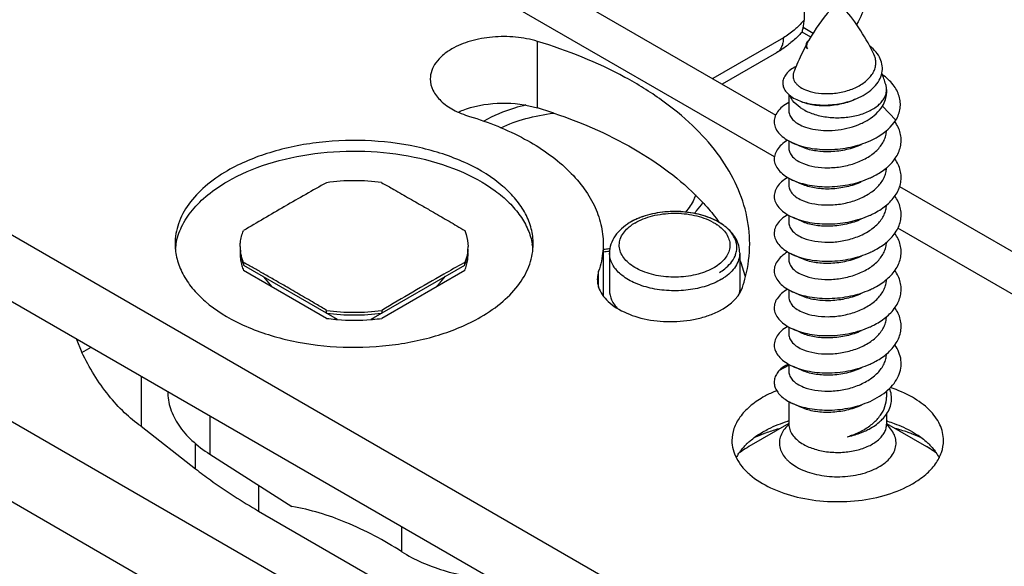
# Model space of a CAD drawing. Units: millimetres. Extents: x 3951 to 4842, y 1170 to 1764.
# Drawn here: x 4227 to 4257, y 1324 to 1341 of the extents above; entities that cross this region are included whole.
import ezdxf

# ---------------------------------------------------------------- set-up
doc = ezdxf.new("R2010")
doc.units = ezdxf.units.MM
doc.layers.add('COMPONENTI_DI_ASSIEME', color=7, linetype='Continuous')

msp = doc.modelspace()

# ---------------------------------------------------------------- linework, layer by layer
at = {"layer": 'COMPONENTI_DI_ASSIEME', "linetype": 'Continuous'}
for p, q in [((4251.125, 1369.726), (4251.212, 1341.114)), ((4220.762, 1355.268), (4250.344, 1338.202)), ((4250.302, 1336.919), (4220.708, 1353.992)), ((4194.318, 1353.302), (4265.762, 1312.085)), ((4194.318, 1351.261), (4265.762, 1310.043)), ((4264.107, 1307.288), (4198.7, 1345.05)), ((4198.7, 1342.601), (4264.107, 1304.838)), ((4251.418, 1340.594), (4251.152, 1340.748)), ((4251.188, 1340.895), (4251.493, 1340.719)), ((4243.025, 1338.42), (4243.025, 1340.462)), ((4250.576, 1340.572), (4248.407, 1339.319)), ((4250.369, 1340.114), (4248.7, 1339.15)), ((4253.746, 1338.985), (4253.746, 1338.877)), ((4250.746, 1338.829), (4250.746, 1338.325)), ((4254.034, 1338.046), (4253.622, 1338.477)), ((4250.746, 1337.406), (4250.746, 1337.182)), ((4251.191, 1337.2), (4251.135, 1337.224)), ((4250.746, 1336.263), (4250.746, 1336.039)), ((4251.191, 1336.057), (4251.135, 1336.081)), ((4254.149, 1336.006), (4266.524, 1328.867)), ((4235.25, 1335.388), (4235.271, 1335.4)), ((4250.746, 1335.119), (4250.746, 1334.895)), ((4251.191, 1334.914), (4251.135, 1334.938)), ((4245.884, 1334.914), (4245.857, 1334.898)), ((4248.588, 1334.914), (4248.586, 1334.915)), ((4248.598, 1334.917), (4248.602, 1334.911)), ((4265.883, 1327.93), (4254.096, 1334.73)), ((4245.043, 1334.246), (4245.043, 1332.649)), ((4245.236, 1333.96), (4245.236, 1332.817)), ((4249.236, 1333.96), (4249.236, 1332.817)), ((4250.746, 1333.977), (4250.746, 1333.752)), ((4251.191, 1333.771), (4251.135, 1333.795)), ((4233.997, 1333.675), (4233.997, 1333.593)), ((4234.032, 1333.656), (4233.997, 1333.675)), ((4233.997, 1333.593), (4236.872, 1331.934)), ((4236.547, 1331.959), (4233.997, 1333.43)), ((4237.915, 1331.934), (4240.789, 1333.595)), ((4240.789, 1333.431), (4238.241, 1331.959)), ((4240.789, 1333.676), (4240.754, 1333.657)), ((4240.789, 1333.595), (4240.789, 1333.676)), ((4244.903, 1332.916), (4244.903, 1333.405)), ((4250.746, 1332.834), (4250.746, 1332.609)), ((4251.191, 1332.627), (4251.135, 1332.651)), ((4236.547, 1332.122), (4236.547, 1332.204)), ((4238.241, 1332.204), (4238.241, 1332.122)), ((4250.746, 1331.691), (4250.746, 1331.466)), ((4228.854, 1331.336), (4229.032, 1330.911)), ((4251.191, 1331.484), (4251.135, 1331.508)), ((4229.032, 1330.911), (4229.317, 1331.069)), ((4250.457, 1330.371), (4250.746, 1330.526)), ((4250.746, 1330.547), (4250.746, 1330.323)), ((4230.847, 1330.186), (4230.847, 1328.646)), ((4251.191, 1330.341), (4251.135, 1330.365)), ((4253.746, 1329.724), (4253.746, 1329.534)), ((4250.746, 1329.404), (4250.746, 1328.709)), ((4251.191, 1329.198), (4251.135, 1329.222)), ((4232.958, 1328.968), (4232.958, 1327.789)), ((4253.746, 1329.022), (4253.746, 1328.709)), ((4230.847, 1328.646), (4232.525, 1327.337)), ((4250.746, 1328.729), (4249.517, 1328.02)), ((4253.746, 1328.729), (4254.974, 1328.02)), ((4232.525, 1327.337), (4232.525, 1328.113)), ((4232.958, 1327.789), (4235.481, 1326.18)), ((4249.298, 1327.883), (4249.295, 1327.88)), ((4249.295, 1327.88), (4249.299, 1327.883)), ((4234.459, 1326.832), (4234.459, 1326.04)), ((4234.459, 1326.04), (4246.202, 1319.259)), ((4238.854, 1324.794), (4238.854, 1325.567))]:
    msp.add_line(p, q, dxfattribs=at)
for centre, radius, start, end in [((4256.928, 1337.301), 6.421, 150.0705, 150.8907), ((4257.127, 1337.195), 6.646, 151.77, 157.3577), ((4251.424, 1340.34), 0.153, 170.9499, 180.5214), ((4247.395, 1337.211), 6.612, 25.6648, 28.0463), ((4257.314, 1337.114), 6.851, 157.3331, 159.5895), ((4247.074, 1337.075), 6.961, 17.2361, 20.2957), ((4238.302, 1322.779), 16.339, 71.3456, 73.1975), ((4228.541, 1287.657), 54.473, 65.496, 65.8115), ((4252.625, 1337.914), 1.741, 309.5818, 310.7226), ((4237.393, 1330.197), 5.988, 81.8848, 98.1396), ((4228.542, 1286.514), 54.473, 65.496, 65.8115), ((4252.166, 1338.654), 2.615, 294.2104, 294.4902), ((4289.784, 1241.012), 108.999, 119.23787, 120.00842), ((4295.962, 1230.537), 121.16, 120.07211, 120.75959), ((4228.542, 1285.371), 54.473, 65.496, 65.8115), ((4252.165, 1337.512), 2.616, 294.2065, 294.4817), ((4246.712, 1333.707), 1.371, 124.4436, 125.759), ((4246.759, 1333.638), 1.454, 120.9788, 124.423), ((4247.796, 1333.756), 1.31, 50.6911, 55.4407), ((4233.759, 1333.916), 1.867, 170.6579, 174.7684), ((4233.781, 1333.913), 1.889, 170.0708, 170.6636), ((4235.068, 1334.165), 1.175, 180.0171, 188.0961), ((4239.718, 1334.165), 1.175, 351.9762, 359.9834), ((4241.024, 1333.916), 1.869, 5.0076, 9.9637), ((4244.279, 1340.123), 6.095, 277.2067, 277.3851), ((4244.281, 1340.719), 6.759, 276.4854, 278.0562), ((4244.285, 1340.074), 6.045, 277.3841, 278.2136), ((4244.294, 1340.012), 5.982, 278.2142, 278.8201), ((4244.3, 1339.977), 5.947, 278.8203, 279.2075), ((4244.29, 1340.655), 6.694, 278.0584, 278.2207), ((4235.061, 1333.919), 1.169, 175.9896, 180.0344), ((4235.068, 1333.92), 1.175, 180.0535, 188.0963), ((4235.12, 1333.928), 1.228, 188.1451, 196.7371), ((4235.204, 1334.116), 1.316, 195.9753, 203.4329), ((4239.582, 1334.116), 1.315, 336.6326, 344.0942), ((4239.67, 1333.927), 1.223, 344.139, 351.9384), ((4239.718, 1333.92), 1.175, 351.9761, 0.0198), ((4239.724, 1333.919), 1.169, 0.0385, 3.9923), ((4245.049, 1332.108), 4.505, 14.4496, 21.4768), ((4228.542, 1284.228), 54.472, 65.496, 65.8115), ((4252.173, 1336.351), 2.597, 294.208, 295.1911), ((4235.209, 1333.955), 1.321, 196.7377, 203.4245), ((4303.012, 1222.667), 127.259, 119.28941, 119.60414), ((4239.583, 1333.953), 1.314, 336.6323, 344.1192), ((4292.058, 1241.973), 105.061, 119.61112, 120.81332), ((4247.781, 1334.653), 1.742, 300.9908, 303.3683), ((4248.568, 1332.816), 0.668, 353.4813, 0.0393), ((4252.168, 1335.219), 2.609, 294.2079, 294.4975), ((4228.542, 1283.085), 54.472, 65.496, 65.8115), ((4237.393, 1338.132), 5.988, 261.8848, 278.1396), ((4237.393, 1338.05), 5.988, 261.8853, 278.1391), ((4237.373, 1337.713), 5.813, 261.8326, 264.6118), ((4236.681, 1334.439), 2.512, 272.3571, 274.3716), ((4237.385, 1337.83), 5.931, 264.6028, 265.0271), ((4237.393, 1337.927), 6.028, 265.0362, 274.9836), ((4238.114, 1334.539), 2.612, 265.644, 267.5895), ((4237.4, 1337.829), 5.93, 274.9931, 275.422), ((4237.412, 1337.711), 5.812, 275.413, 278.1927), ((4252.635, 1333.329), 1.726, 310.5619, 310.7224), ((4228.542, 1281.942), 54.473, 65.496, 65.8115), ((4252.164, 1334.085), 2.619, 294.2078, 294.4918), ((4252.625, 1332.198), 1.741, 309.5852, 310.7227), ((4228.542, 1280.799), 54.473, 65.496, 65.8115), ((4228.541, 1279.655), 54.473, 65.496, 65.8115), ((4252.026, 1324.549), 4.45, 106.7425, 107.133), ((4251.527, 1327.812), 1.182, 131.487, 132.8905), ((4251.247, 1328.709), 0.501, 180.0043, 185.1756), ((4252.464, 1324.543), 4.456, 72.8691, 73.2582), ((4252.961, 1327.808), 1.187, 47.4781, 48.4691), ((4251.711, 1323.813), 4.92, 110.7192, 114.5111), ((4251.787, 1323.617), 5.13, 110.5718, 110.7344), ((4252.693, 1323.585), 5.164, 69.2802, 69.4627), ((4252.816, 1323.896), 4.83, 65.4677, 69.3339), ((4251.278, 1324.968), 3.523, 119.9813, 124.187), ((4251.202, 1325.095), 3.375, 119.9322, 124.3135), ((4250.885, 1326.629), 2.057, 132.5843, 134.6561), ((4253.244, 1325.02), 3.463, 56.0853, 60.0164), ((4253.604, 1326.627), 2.06, 45.3402, 47.4548), ((4250.377, 1327.038), 1.402, 148.7935, 152.8891), ((4251.104, 1325.229), 3.21, 124.3145, 125.9651), ((4251.044, 1325.327), 3.094, 124.4105, 126.1375), ((4253.417, 1325.283), 3.149, 53.8734, 56.0337)]:
    msp.add_arc(centre, radius, start, end, dxfattribs=at)
for points, knots in [([(4253.343, 1342.818), (4253.343, 1342.664), (4253.292, 1342.024), (4253.064, 1341.404), (4252.827, 1340.979)], [0, 0, 0, 0, 0.240164, 1, 1, 1, 1]), ([(4252.246, 1341.679), (4252.165, 1341.597), (4251.833, 1341.235), (4251.551, 1340.83), (4251.364, 1340.505)], [0, 0, 0, 0, 0.235588, 1, 1, 1, 1]), ([(4253.231, 1340.32), (4253.094, 1340.577), (4252.797, 1341.055), (4252.435, 1341.487), (4252.246, 1341.679)], [0, 0, 0, 0, 0.518985, 1, 1, 1, 1]), ([(4251.212, 1341.114), (4251.196, 1341.096), (4251.132, 1341.023), (4251.064, 1340.954), (4251.012, 1340.904)], [0, 0, 0, 0, 0.253558, 1, 1, 1, 1]), ([(4251.188, 1340.895), (4251.192, 1340.912), (4251.207, 1340.984), (4251.212, 1341.058), (4251.212, 1341.114)], [0, 0, 0, 0, 0.237503, 1, 1, 1, 1]), ([(4251.012, 1340.904), (4250.977, 1340.871), (4250.842, 1340.748), (4250.693, 1340.64), (4250.576, 1340.572)], [0, 0, 0, 0, 0.261948, 1, 1, 1, 1]), ([(4251.154, 1340.749), (4251.123, 1340.716), (4251.003, 1340.591), (4250.873, 1340.474), (4250.772, 1340.393)], [0, 0, 0, 0, 0.253188, 1, 1, 1, 1]), ([(4251.154, 1340.749), (4251.156, 1340.752), (4251.159, 1340.766), (4251.166, 1340.794), (4251.175, 1340.839), (4251.183, 1340.874), (4251.188, 1340.895)], [0, 0, 0, 0, 0.08581, 0.277388, 0.583565, 1, 1, 1, 1]), ([(4243.025, 1340.462), (4242.806, 1340.528), (4242.345, 1340.614), (4241.647, 1340.616), (4240.98, 1340.497), (4240.57, 1340.333), (4240.39, 1340.229)], [0, 0, 0, 0, 0.253375, 0.515689, 0.769726, 1, 1, 1, 1]), ([(4249.543, 1334.246), (4249.543, 1334.565), (4249.464, 1335.218), (4249.118, 1336.166), (4248.554, 1337.073), (4247.785, 1337.922), (4246.827, 1338.701), (4245.274, 1339.656), (4243.952, 1340.182), (4243.025, 1340.462)], [0, 0, 0, 0, 0.099817, 0.203184, 0.313059, 0.431486, 0.559548, 0.697452, 1, 1, 1, 1]), ([(4250.576, 1340.572), (4250.576, 1340.522), (4250.568, 1340.425), (4250.529, 1340.293), (4250.463, 1340.185), (4250.402, 1340.133), (4250.369, 1340.114)], [0, 0, 0, 0, 0.289658, 0.54903, 0.782177, 1, 1, 1, 1]), ([(4250.772, 1340.393), (4250.74, 1340.367), (4250.611, 1340.266), (4250.474, 1340.175), (4250.369, 1340.114)], [0, 0, 0, 0, 0.253708, 1, 1, 1, 1]), ([(4251.327, 1340.469), (4251.313, 1340.453), (4251.289, 1340.421), (4251.276, 1340.382), (4251.273, 1340.364)], [0, 0, 0, 0, 0.528684, 1, 1, 1, 1]), ([(4251.318, 1340.425), (4251.315, 1340.42), (4251.305, 1340.4), (4251.298, 1340.379), (4251.295, 1340.363)], [0, 0, 0, 0, 0.258592, 1, 1, 1, 1]), ([(4251.364, 1340.504), (4251.361, 1340.502), (4251.348, 1340.49), (4251.336, 1340.479), (4251.327, 1340.469)], [0, 0, 0, 0, 0.259358, 1, 1, 1, 1]), ([(4240.39, 1340.229), (4240.292, 1340.172), (4240.113, 1340.048), (4239.899, 1339.824), (4239.763, 1339.575), (4239.732, 1339.396), (4239.732, 1339.311)], [0, 0, 0, 0, 0.28974, 0.549046, 0.782202, 1, 1, 1, 1]), ([(4251.271, 1340.338), (4251.271, 1340.319), (4251.279, 1340.279), (4251.301, 1340.245), (4251.314, 1340.23)], [0, 0, 0, 0, 0.477253, 1, 1, 1, 1]), ([(4251.295, 1340.363), (4251.29, 1340.341), (4251.288, 1340.294), (4251.304, 1340.25), (4251.314, 1340.23)], [0, 0, 0, 0, 0.490841, 1, 1, 1, 1]), ([(4251.316, 1338.953), (4251.425, 1338.914), (4251.668, 1338.861), (4252.052, 1338.851), (4252.45, 1338.911), (4252.822, 1339.042), (4253.09, 1339.21), (4253.253, 1339.376), (4253.343, 1339.507), (4253.4, 1339.647), (4253.423, 1339.792), (4253.409, 1339.938), (4253.376, 1340.03), (4253.355, 1340.075)], [0, 0, 0, 0, 0.12319, 0.261478, 0.406145, 0.547716, 0.678055, 0.737682, 0.793513, 0.846225, 0.897072, 0.947738, 1, 1, 1, 1]), ([(4253.603, 1339.489), (4253.619, 1339.561), (4253.626, 1339.713), (4253.562, 1339.939), (4253.426, 1340.147), (4253.3, 1340.264), (4253.23, 1340.319)], [0, 0, 0, 0, 0.230757, 0.467089, 0.721258, 1, 1, 1, 1]), ([(4250.97, 1339.695), (4250.909, 1339.663), (4250.798, 1339.595), (4250.664, 1339.469), (4250.579, 1339.329), (4250.549, 1339.179), (4250.581, 1339.03), (4250.67, 1338.892), (4250.809, 1338.769), (4250.923, 1338.704), (4250.987, 1338.674)], [0, 0, 0, 0, 0.14985, 0.280381, 0.394331, 0.498273, 0.60222, 0.716435, 0.847988, 1, 1, 1, 1]), ([(4250.894, 1339.503), (4250.885, 1339.478), (4250.872, 1339.426), (4250.875, 1339.346), (4250.9, 1339.267), (4250.946, 1339.192), (4251.012, 1339.121), (4251.131, 1339.031), (4251.239, 1338.981), (4251.316, 1338.953)], [0, 0, 0, 0, 0.103087, 0.204145, 0.308483, 0.420851, 0.544713, 0.682174, 1, 1, 1, 1]), ([(4252.897, 1338.735), (4252.987, 1338.778), (4253.155, 1338.873), (4253.369, 1339.052), (4253.527, 1339.257), (4253.587, 1339.412), (4253.603, 1339.489)], [0, 0, 0, 0, 0.280434, 0.540527, 0.779034, 1, 1, 1, 1]), ([(4239.732, 1339.311), (4239.732, 1339.191), (4239.797, 1338.934), (4240.059, 1338.606), (4240.452, 1338.337), (4240.767, 1338.211), (4240.939, 1338.16)], [0, 0, 0, 0, 0.202447, 0.430476, 0.696587, 1, 1, 1, 1]), ([(4254.034, 1338.046), (4254.068, 1338.103), (4254.123, 1338.22), (4254.169, 1338.407), (4254.175, 1338.596), (4254.139, 1338.784), (4254.063, 1338.966), (4253.949, 1339.14), (4253.799, 1339.302), (4253.682, 1339.397), (4253.618, 1339.442)], [0, 0, 0, 0, 0.122012, 0.239255, 0.35452, 0.471056, 0.591896, 0.719466, 0.855299, 1, 1, 1, 1]), ([(4251.191, 1338.37), (4251.302, 1338.306), (4251.554, 1338.203), (4251.963, 1338.122), (4252.396, 1338.111), (4252.816, 1338.171), (4253.19, 1338.297), (4253.451, 1338.456), (4253.603, 1338.609), (4253.685, 1338.729), (4253.734, 1338.855), (4253.746, 1338.942), (4253.746, 1338.985)], [0, 0, 0, 0, 0.128939, 0.270651, 0.417814, 0.562082, 0.695636, 0.812793, 0.86472, 0.912529, 0.957145, 1, 1, 1, 1]), ([(4253.622, 1338.477), (4253.661, 1338.538), (4253.723, 1338.667), (4253.746, 1338.809), (4253.746, 1338.877)], [0, 0, 0, 0, 0.513255, 1, 1, 1, 1]), ([(4253.746, 1338.985), (4253.746, 1338.998), (4253.744, 1339.049), (4253.734, 1339.101), (4253.722, 1339.138)], [0, 0, 0, 0, 0.247955, 1, 1, 1, 1]), ([(4240.841, 1338.389), (4241.188, 1338.507), (4241.928, 1338.619), (4242.671, 1338.527), (4243.025, 1338.42)], [0, 0, 0, 0, 0.497899, 1, 1, 1, 1]), ([(4250.744, 1338.591), (4250.673, 1338.551), (4250.545, 1338.467), (4250.394, 1338.31), (4250.305, 1338.137), (4250.286, 1337.953), (4250.34, 1337.773), (4250.46, 1337.608), (4250.638, 1337.461), (4250.782, 1337.383), (4250.861, 1337.348)], [0, 0, 0, 0, 0.145282, 0.271636, 0.382728, 0.486133, 0.59209, 0.709892, 0.845201, 1, 1, 1, 1]), ([(4250.862, 1338.65), (4250.854, 1338.662), (4250.823, 1338.708), (4250.797, 1338.758), (4250.782, 1338.797)], [0, 0, 0, 0, 0.258643, 1, 1, 1, 1]), ([(4251.191, 1338.37), (4251.157, 1338.389), (4251.034, 1338.466), (4250.924, 1338.565), (4250.862, 1338.65)], [0, 0, 0, 0, 0.271588, 1, 1, 1, 1]), ([(4250.987, 1338.674), (4251.049, 1338.646), (4251.183, 1338.595), (4251.483, 1338.523), (4251.899, 1338.493), (4252.409, 1338.553), (4252.741, 1338.662), (4252.897, 1338.735)], [0, 0, 0, 0, 0.104448, 0.218764, 0.469996, 0.737015, 1, 1, 1, 1]), ([(4252.819, 1338.699), (4252.676, 1338.63), (4252.372, 1338.528), (4251.908, 1338.468), (4251.532, 1338.492), (4251.265, 1338.555), (4251.146, 1338.6), (4251.092, 1338.625)], [0, 0, 0, 0, 0.268139, 0.537148, 0.786757, 0.898802, 1, 1, 1, 1]), ([(4240.593, 1338.291), (4240.613, 1338.3), (4240.694, 1338.336), (4240.778, 1338.367), (4240.841, 1338.389)], [0, 0, 0, 0, 0.245023, 1, 1, 1, 1]), ([(4242.669, 1338.51), (4242.55, 1338.481), (4242.104, 1338.359), (4241.672, 1338.182), (4241.376, 1338.014)], [0, 0, 0, 0, 0.263565, 1, 1, 1, 1]), ([(4241.898, 1337.811), (4242.143, 1337.928), (4242.676, 1338.119), (4243.232, 1338.224), (4243.522, 1338.257)], [0, 0, 0, 0, 0.481918, 1, 1, 1, 1]), ([(4243.528, 1338.26), (4244.434, 1337.953), (4246.085, 1337.23), (4247.533, 1336.13), (4248.1, 1335.52)], [0, 0, 0, 0, 0.53468, 1, 1, 1, 1]), ([(4250.746, 1338.325), (4250.746, 1338.302), (4250.751, 1338.256), (4250.782, 1338.163), (4250.862, 1338.051), (4251.007, 1337.937), (4251.125, 1337.879), (4251.191, 1337.853)], [0, 0, 0, 0, 0.09909, 0.201497, 0.426422, 0.690934, 1, 1, 1, 1]), ([(4251.191, 1337.853), (4251.283, 1337.816), (4251.488, 1337.758), (4251.817, 1337.72), (4252.171, 1337.728), (4252.53, 1337.786), (4252.874, 1337.893), (4253.266, 1338.086), (4253.516, 1338.304), (4253.622, 1338.477)], [0, 0, 0, 0, 0.111983, 0.237205, 0.371097, 0.508434, 0.644011, 0.773227, 1, 1, 1, 1]), ([(4240.939, 1338.16), (4241.522, 1337.983), (4242.593, 1337.558), (4243.749, 1336.767), (4244.42, 1336.026), (4244.775, 1335.455), (4244.993, 1334.858), (4245.043, 1334.447), (4245.043, 1334.246)], [0, 0, 0, 0, 0.302729, 0.568265, 0.68676, 0.796697, 0.900119, 1, 1, 1, 1]), ([(4253.238, 1337.412), (4253.324, 1337.45), (4253.627, 1337.606), (4253.901, 1337.838), (4254.034, 1338.046)], [0, 0, 0, 0, 0.274649, 1, 1, 1, 1]), ([(4253.761, 1336.594), (4253.87, 1336.687), (4254.013, 1336.846), (4254.137, 1337.089), (4254.189, 1337.274), (4254.202, 1337.461), (4254.174, 1337.648), (4254.108, 1337.831), (4254.04, 1337.944), (4254.001, 1337.999)], [0, 0, 0, 0, 0.271885, 0.396794, 0.516448, 0.633569, 0.751276, 0.872593, 1, 1, 1, 1]), ([(4251.191, 1336.71), (4251.303, 1336.665), (4251.554, 1336.6), (4251.957, 1336.571), (4252.384, 1336.61), (4252.801, 1336.718), (4253.176, 1336.893), (4253.479, 1337.125), (4253.654, 1337.365), (4253.728, 1337.569), (4253.743, 1337.672), (4253.745, 1337.723)], [0, 0, 0, 0, 0.117365, 0.250085, 0.391036, 0.532416, 0.667065, 0.78988, 0.899446, 0.950448, 1, 1, 1, 1]), ([(4242.893, 1334.246), (4242.893, 1334.403), (4242.851, 1334.724), (4242.667, 1335.187), (4242.368, 1335.627), (4241.805, 1336.191), (4240.847, 1336.774), (4239.469, 1337.234), (4237.923, 1337.451), (4236.334, 1337.407), (4234.831, 1337.106), (4233.909, 1336.726), (4233.502, 1336.491)], [0, 0, 0, 0, 0.04286, 0.08749, 0.135325, 0.187292, 0.304564, 0.438242, 0.582594, 0.729748, 0.871329, 1, 1, 1, 1]), ([(4250.709, 1337.427), (4250.641, 1337.388), (4250.521, 1337.303), (4250.381, 1337.147), (4250.301, 1336.976), (4250.288, 1336.796), (4250.346, 1336.621), (4250.466, 1336.459), (4250.642, 1336.316), (4250.784, 1336.239), (4250.861, 1336.204)], [0, 0, 0, 0, 0.143046, 0.267732, 0.378058, 0.481729, 0.58872, 0.70782, 0.844307, 1, 1, 1, 1]), ([(4250.861, 1337.348), (4250.941, 1337.312), (4251.112, 1337.249), (4251.49, 1337.161), (4252.008, 1337.125), (4252.637, 1337.197), (4253.047, 1337.326), (4253.238, 1337.412)], [0, 0, 0, 0, 0.107194, 0.223652, 0.476621, 0.741667, 1, 1, 1, 1]), ([(4233.502, 1336.164), (4233.891, 1336.389), (4234.768, 1336.756), (4236.198, 1337.061), (4237.719, 1337.13), (4239.215, 1336.959), (4240.575, 1336.56), (4241.548, 1336.04), (4242.155, 1335.529), (4242.5, 1335.126), (4242.745, 1334.696), (4242.838, 1334.391), (4242.865, 1334.24)], [0, 0, 0, 0, 0.126544, 0.265534, 0.410443, 0.553728, 0.688108, 0.807891, 0.861501, 0.91094, 0.956767, 1, 1, 1, 1]), ([(4250.746, 1337.182), (4250.746, 1337.159), (4250.751, 1337.113), (4250.782, 1337.02), (4250.862, 1336.908), (4251.007, 1336.794), (4251.125, 1336.736), (4251.191, 1336.71)], [0, 0, 0, 0, 0.099087, 0.201493, 0.426427, 0.690943, 1, 1, 1, 1]), ([(4252.969, 1337.29), (4252.825, 1337.224), (4252.519, 1337.124), (4252.048, 1337.061), (4251.597, 1337.081), (4251.315, 1337.15), (4251.191, 1337.2)], [0, 0, 0, 0, 0.261385, 0.5268, 0.778568, 1, 1, 1, 1]), ([(4253.761, 1335.451), (4253.817, 1335.499), (4253.92, 1335.6), (4254.046, 1335.768), (4254.137, 1335.946), (4254.189, 1336.131), (4254.202, 1336.318), (4254.174, 1336.505), (4254.108, 1336.688), (4254.04, 1336.801), (4254.001, 1336.856)], [0, 0, 0, 0, 0.140413, 0.272468, 0.397282, 0.516841, 0.633868, 0.751479, 0.872696, 1, 1, 1, 1]), ([(4233.502, 1336.491), (4233.261, 1336.351), (4232.823, 1336.05), (4232.301, 1335.5), (4231.97, 1334.892), (4231.893, 1334.455), (4231.893, 1334.246)], [0, 0, 0, 0, 0.289781, 0.549025, 0.782212, 1, 1, 1, 1]), ([(4251.191, 1335.567), (4251.303, 1335.522), (4251.554, 1335.457), (4251.957, 1335.428), (4252.384, 1335.467), (4252.801, 1335.575), (4253.176, 1335.749), (4253.478, 1335.981), (4253.654, 1336.222), (4253.728, 1336.426), (4253.743, 1336.529), (4253.745, 1336.58)], [0, 0, 0, 0, 0.117364, 0.250082, 0.391032, 0.532414, 0.667065, 0.789884, 0.89945, 0.95045, 1, 1, 1, 1]), ([(4253.25, 1336.274), (4253.295, 1336.295), (4253.465, 1336.378), (4253.626, 1336.482), (4253.735, 1336.572)], [0, 0, 0, 0, 0.261035, 1, 1, 1, 1]), ([(4231.921, 1334.239), (4231.953, 1334.423), (4232.078, 1334.797), (4232.419, 1335.311), (4232.902, 1335.779), (4233.29, 1336.042), (4233.502, 1336.164)], [0, 0, 0, 0, 0.218549, 0.454403, 0.714095, 1, 1, 1, 1]), ([(4250.709, 1336.284), (4250.641, 1336.245), (4250.521, 1336.16), (4250.381, 1336.004), (4250.301, 1335.833), (4250.288, 1335.653), (4250.346, 1335.477), (4250.466, 1335.316), (4250.642, 1335.173), (4250.784, 1335.096), (4250.861, 1335.061)], [0, 0, 0, 0, 0.143048, 0.267735, 0.378062, 0.481733, 0.588723, 0.707822, 0.844308, 1, 1, 1, 1]), ([(4250.861, 1336.204), (4250.941, 1336.169), (4251.112, 1336.106), (4251.49, 1336.018), (4252.008, 1335.982), (4252.637, 1336.054), (4253.047, 1336.183), (4253.238, 1336.269)], [0, 0, 0, 0, 0.107194, 0.223653, 0.476622, 0.741667, 1, 1, 1, 1]), ([(4252.969, 1336.147), (4252.825, 1336.081), (4252.519, 1335.981), (4252.048, 1335.918), (4251.597, 1335.938), (4251.315, 1336.007), (4251.191, 1336.057)], [0, 0, 0, 0, 0.261384, 0.526798, 0.778567, 1, 1, 1, 1]), ([(4238.238, 1336.125), (4238.344, 1336.066), (4238.612, 1335.919), (4239.034, 1335.672), (4239.354, 1335.492), (4239.513, 1335.401)], [0, 0, 0, 0, 0.248712, 0.624655, 1, 1, 1, 1]), ([(4250.746, 1336.039), (4250.746, 1336.016), (4250.751, 1335.97), (4250.782, 1335.877), (4250.862, 1335.765), (4251.007, 1335.651), (4251.125, 1335.593), (4251.191, 1335.567)], [0, 0, 0, 0, 0.099092, 0.201501, 0.42643, 0.690936, 1, 1, 1, 1]), ([(4247.881, 1335.749), (4247.866, 1335.702), (4247.789, 1335.513), (4247.674, 1335.34), (4247.573, 1335.222)], [0, 0, 0, 0, 0.238935, 1, 1, 1, 1]), ([(4253.761, 1334.307), (4253.869, 1334.401), (4254.013, 1334.559), (4254.137, 1334.803), (4254.189, 1334.987), (4254.202, 1335.175), (4254.174, 1335.362), (4254.108, 1335.544), (4254.04, 1335.657), (4254.002, 1335.712)], [0, 0, 0, 0, 0.271918, 0.396838, 0.516496, 0.633615, 0.751313, 0.872614, 1, 1, 1, 1]), ([(4239.513, 1335.401), (4239.62, 1335.339), (4239.884, 1335.182), (4240.313, 1334.94), (4240.629, 1334.749), (4240.789, 1334.654)], [0, 0, 0, 0, 0.249879, 0.623591, 1, 1, 1, 1]), ([(4248.586, 1334.915), (4248.414, 1335.014), (4248.018, 1335.165), (4247.379, 1335.256), (4246.724, 1335.22), (4246.301, 1335.106), (4246.108, 1335.024)], [0, 0, 0, 0, 0.233197, 0.491149, 0.753738, 1, 1, 1, 1]), ([(4248.588, 1334.914), (4248.419, 1335.011), (4248.037, 1335.161), (4247.42, 1335.257), (4246.787, 1335.231), (4246.375, 1335.13), (4246.183, 1335.056)], [0, 0, 0, 0, 0.236023, 0.491329, 0.751036, 1, 1, 1, 1]), ([(4247.837, 1335.178), (4247.862, 1335.205), (4247.959, 1335.31), (4248.047, 1335.425), (4248.103, 1335.515)], [0, 0, 0, 0, 0.258713, 1, 1, 1, 1]), ([(4248.1, 1335.52), (4248.145, 1335.471), (4248.32, 1335.278), (4248.484, 1335.074), (4248.598, 1334.917)], [0, 0, 0, 0, 0.255164, 1, 1, 1, 1]), ([(4251.191, 1334.424), (4251.303, 1334.379), (4251.554, 1334.314), (4251.957, 1334.285), (4252.385, 1334.324), (4252.802, 1334.432), (4253.177, 1334.607), (4253.479, 1334.839), (4253.654, 1335.079), (4253.728, 1335.284), (4253.743, 1335.387), (4253.745, 1335.438)], [0, 0, 0, 0, 0.117379, 0.250118, 0.391085, 0.532466, 0.667106, 0.789905, 0.899452, 0.950449, 1, 1, 1, 1]), ([(4253.249, 1335.131), (4253.298, 1335.153), (4253.478, 1335.242), (4253.648, 1335.354), (4253.761, 1335.451)], [0, 0, 0, 0, 0.261909, 1, 1, 1, 1]), ([(4246.183, 1335.056), (4246.157, 1335.045), (4246.054, 1335.004), (4245.955, 1334.955), (4245.884, 1334.914)], [0, 0, 0, 0, 0.256802, 1, 1, 1, 1]), ([(4246.108, 1335.024), (4246.088, 1335.016), (4246.012, 1334.983), (4245.937, 1334.945), (4245.884, 1334.914)], [0, 0, 0, 0, 0.257052, 1, 1, 1, 1]), ([(4246.01, 1334.885), (4246.177, 1334.985), (4246.569, 1335.133), (4247.2, 1335.21), (4247.835, 1335.149), (4248.235, 1335.011), (4248.409, 1334.915)], [0, 0, 0, 0, 0.235295, 0.497252, 0.760694, 1, 1, 1, 1]), ([(4250.709, 1335.141), (4250.641, 1335.101), (4250.52, 1335.016), (4250.38, 1334.861), (4250.3, 1334.689), (4250.288, 1334.51), (4250.346, 1334.334), (4250.466, 1334.173), (4250.642, 1334.029), (4250.784, 1333.953), (4250.861, 1333.918)], [0, 0, 0, 0, 0.143022, 0.267691, 0.37801, 0.481684, 0.588685, 0.707799, 0.844298, 1, 1, 1, 1]), ([(4250.861, 1335.061), (4250.941, 1335.026), (4251.112, 1334.963), (4251.49, 1334.875), (4252.008, 1334.839), (4252.637, 1334.911), (4253.047, 1335.04), (4253.238, 1335.126)], [0, 0, 0, 0, 0.107194, 0.223652, 0.47662, 0.741667, 1, 1, 1, 1]), ([(4252.969, 1335.004), (4252.825, 1334.938), (4252.519, 1334.838), (4252.048, 1334.775), (4251.597, 1334.795), (4251.315, 1334.864), (4251.191, 1334.914)], [0, 0, 0, 0, 0.261385, 0.5268, 0.778568, 1, 1, 1, 1]), ([(4233.893, 1334.164), (4233.893, 1334.205), (4233.902, 1334.372), (4233.947, 1334.537), (4233.996, 1334.652)], [0, 0, 0, 0, 0.246187, 1, 1, 1, 1]), ([(4240.789, 1334.654), (4240.806, 1334.614), (4240.865, 1334.458), (4240.893, 1334.289), (4240.893, 1334.164)], [0, 0, 0, 0, 0.256709, 1, 1, 1, 1]), ([(4245.855, 1334.897), (4245.766, 1334.843), (4245.6, 1334.723), (4245.399, 1334.5), (4245.267, 1334.242), (4245.236, 1334.053), (4245.236, 1333.96)], [0, 0, 0, 0, 0.267481, 0.520159, 0.761914, 1, 1, 1, 1]), ([(4248.462, 1333.525), (4248.306, 1333.431), (4247.942, 1333.289), (4247.353, 1333.205), (4246.75, 1333.242), (4246.28, 1333.376), (4245.964, 1333.545), (4245.729, 1333.727), (4245.563, 1333.96), (4245.526, 1334.216), (4245.573, 1334.472), (4245.699, 1334.637), (4245.798, 1334.728)], [0, 0, 0, 0, 0.136289, 0.287936, 0.442181, 0.585663, 0.650111, 0.708618, 0.808328, 0.853522, 0.898894, 1, 1, 1, 1]), ([(4245.798, 1334.728), (4245.807, 1334.736), (4245.843, 1334.768), (4245.881, 1334.798), (4245.911, 1334.819)], [0, 0, 0, 0, 0.244391, 1, 1, 1, 1]), ([(4248.409, 1334.915), (4248.42, 1334.909), (4248.465, 1334.884), (4248.508, 1334.856), (4248.539, 1334.835)], [0, 0, 0, 0, 0.255461, 1, 1, 1, 1]), ([(4248.626, 1334.77), (4248.727, 1334.686), (4248.858, 1334.539), (4248.936, 1334.302), (4248.939, 1334.128), (4248.889, 1333.956), (4248.789, 1333.794), (4248.644, 1333.647), (4248.526, 1333.563), (4248.462, 1333.525)], [0, 0, 0, 0, 0.257463, 0.371688, 0.482285, 0.595749, 0.717888, 0.852409, 1, 1, 1, 1]), ([(4248.793, 1334.776), (4248.777, 1334.788), (4248.71, 1334.839), (4248.64, 1334.884), (4248.586, 1334.915)], [0, 0, 0, 0, 0.245498, 1, 1, 1, 1]), ([(4248.792, 1334.775), (4248.776, 1334.787), (4248.711, 1334.838), (4248.642, 1334.882), (4248.588, 1334.914)], [0, 0, 0, 0, 0.241733, 1, 1, 1, 1]), ([(4249.144, 1334.059), (4249.151, 1334.122), (4249.146, 1334.252), (4249.081, 1334.443), (4248.96, 1334.622), (4248.852, 1334.726), (4248.792, 1334.775)], [0, 0, 0, 0, 0.228038, 0.464038, 0.719092, 1, 1, 1, 1]), ([(4249.236, 1333.96), (4249.236, 1334.037), (4249.214, 1334.194), (4249.091, 1334.491), (4248.921, 1334.674), (4248.793, 1334.776)], [0, 0, 0, 0, 0.243251, 0.487497, 1, 1, 1, 1]), ([(4250.746, 1334.895), (4250.746, 1334.873), (4250.751, 1334.827), (4250.782, 1334.734), (4250.862, 1334.621), (4251.007, 1334.508), (4251.125, 1334.45), (4251.191, 1334.424)], [0, 0, 0, 0, 0.099087, 0.201493, 0.426427, 0.690943, 1, 1, 1, 1]), ([(4253.76, 1333.164), (4253.869, 1333.257), (4254.012, 1333.415), (4254.137, 1333.659), (4254.189, 1333.844), (4254.202, 1334.031), (4254.174, 1334.218), (4254.108, 1334.401), (4254.041, 1334.514), (4254.002, 1334.569)], [0, 0, 0, 0, 0.271942, 0.396869, 0.516528, 0.633643, 0.751333, 0.872623, 1, 1, 1, 1]), ([(4231.893, 1334.246), (4231.893, 1334.089), (4231.935, 1333.768), (4232.119, 1333.305), (4232.418, 1332.865), (4232.98, 1332.301), (4233.938, 1331.718), (4235.316, 1331.258), (4236.863, 1331.041), (4238.452, 1331.085), (4239.954, 1331.386), (4240.876, 1331.766), (4241.283, 1332.002)], [0, 0, 0, 0, 0.04286, 0.08749, 0.135325, 0.187292, 0.304564, 0.438242, 0.582594, 0.729748, 0.871329, 1, 1, 1, 1]), ([(4233.893, 1334.083), (4233.893, 1334), (4233.905, 1333.889), (4233.932, 1333.781), (4233.939, 1333.754)], [0, 0, 0, 0, 0.746815, 1, 1, 1, 1]), ([(4240.847, 1333.756), (4240.854, 1333.783), (4240.881, 1333.89), (4240.893, 1334), (4240.893, 1334.083)], [0, 0, 0, 0, 0.253157, 1, 1, 1, 1]), ([(4241.283, 1332.002), (4241.525, 1332.141), (4241.962, 1332.442), (4242.485, 1332.992), (4242.816, 1333.6), (4242.893, 1334.037), (4242.893, 1334.246)], [0, 0, 0, 0, 0.289781, 0.549025, 0.782212, 1, 1, 1, 1]), ([(4245.043, 1334.246), (4245.043, 1334.175), (4245.031, 1333.891), (4244.971, 1333.608), (4244.903, 1333.405)], [0, 0, 0, 0, 0.247725, 1, 1, 1, 1]), ([(4249.092, 1333.869), (4249.099, 1333.884), (4249.123, 1333.945), (4249.138, 1334.01), (4249.144, 1334.059)], [0, 0, 0, 0, 0.255486, 1, 1, 1, 1]), ([(4249.32, 1332.91), (4249.357, 1333.019), (4249.485, 1333.453), (4249.543, 1333.908), (4249.543, 1334.246)], [0, 0, 0, 0, 0.254129, 1, 1, 1, 1]), ([(4251.191, 1333.281), (4251.303, 1333.236), (4251.554, 1333.171), (4251.958, 1333.142), (4252.385, 1333.181), (4252.802, 1333.289), (4253.177, 1333.464), (4253.479, 1333.696), (4253.655, 1333.937), (4253.728, 1334.141), (4253.743, 1334.244), (4253.745, 1334.295)], [0, 0, 0, 0, 0.117384, 0.25013, 0.391105, 0.532497, 0.667138, 0.789927, 0.899461, 0.950451, 1, 1, 1, 1]), ([(4253.279, 1334.001), (4253.324, 1334.022), (4253.494, 1334.109), (4253.654, 1334.216), (4253.761, 1334.307)], [0, 0, 0, 0, 0.26144, 1, 1, 1, 1]), ([(4233.997, 1333.675), (4233.986, 1333.701), (4233.944, 1333.806), (4233.916, 1333.916), (4233.904, 1333.999)], [0, 0, 0, 0, 0.255086, 1, 1, 1, 1]), ([(4240.881, 1334.001), (4240.877, 1333.973), (4240.858, 1333.862), (4240.823, 1333.754), (4240.789, 1333.676)], [0, 0, 0, 0, 0.24611, 1, 1, 1, 1]), ([(4248.678, 1333.16), (4248.532, 1333.072), (4248.197, 1332.929), (4247.649, 1332.813), (4247.067, 1332.793), (4246.499, 1332.869), (4245.991, 1333.035), (4245.584, 1333.28), (4245.307, 1333.591), (4245.236, 1333.843), (4245.236, 1333.96)], [0, 0, 0, 0, 0.127813, 0.269119, 0.41638, 0.561194, 0.695466, 0.813286, 0.913005, 1, 1, 1, 1]), ([(4248.615, 1333.368), (4248.67, 1333.402), (4248.862, 1333.532), (4249.027, 1333.715), (4249.092, 1333.869)], [0, 0, 0, 0, 0.279274, 1, 1, 1, 1]), ([(4249.236, 1333.96), (4249.236, 1333.89), (4249.213, 1333.746), (4249.112, 1333.541), (4248.951, 1333.354), (4248.814, 1333.248), (4248.739, 1333.198)], [0, 0, 0, 0, 0.221284, 0.455979, 0.714235, 1, 1, 1, 1]), ([(4250.708, 1333.997), (4250.64, 1333.958), (4250.52, 1333.873), (4250.38, 1333.717), (4250.3, 1333.546), (4250.288, 1333.366), (4250.346, 1333.191), (4250.466, 1333.03), (4250.642, 1332.886), (4250.784, 1332.81), (4250.861, 1332.775)], [0, 0, 0, 0, 0.142972, 0.267604, 0.377906, 0.481586, 0.588611, 0.707754, 0.844279, 1, 1, 1, 1]), ([(4250.746, 1333.752), (4250.746, 1333.73), (4250.751, 1333.684), (4250.782, 1333.591), (4250.862, 1333.478), (4251.007, 1333.365), (4251.125, 1333.307), (4251.191, 1333.281)], [0, 0, 0, 0, 0.099091, 0.2015, 0.426436, 0.690941, 1, 1, 1, 1]), ([(4250.861, 1333.918), (4250.941, 1333.882), (4251.112, 1333.82), (4251.49, 1333.732), (4252.008, 1333.696), (4252.637, 1333.768), (4253.047, 1333.896), (4253.238, 1333.983)], [0, 0, 0, 0, 0.107194, 0.223652, 0.476622, 0.741667, 1, 1, 1, 1]), ([(4252.969, 1333.861), (4252.825, 1333.795), (4252.519, 1333.695), (4252.048, 1333.632), (4251.597, 1333.651), (4251.315, 1333.721), (4251.191, 1333.771)], [0, 0, 0, 0, 0.261375, 0.526788, 0.778562, 1, 1, 1, 1]), ([(4234.634, 1333.316), (4234.534, 1333.374), (4234.334, 1333.489), (4234.132, 1333.6), (4234.032, 1333.656)], [0, 0, 0, 0, 0.501705, 1, 1, 1, 1]), ([(4253.761, 1332.022), (4253.87, 1332.115), (4254.013, 1332.273), (4254.137, 1332.517), (4254.189, 1332.701), (4254.202, 1332.889), (4254.174, 1333.076), (4254.108, 1333.258), (4254.04, 1333.371), (4254.001, 1333.426)], [0, 0, 0, 0, 0.27189, 0.396802, 0.516456, 0.633578, 0.751283, 0.872597, 1, 1, 1, 1]), ([(4234.591, 1333.25), (4234.614, 1333.223), (4234.704, 1333.113), (4234.796, 1333.005), (4234.867, 1332.927)], [0, 0, 0, 0, 0.251458, 1, 1, 1, 1]), ([(4235.272, 1332.95), (4235.166, 1333.011), (4234.953, 1333.131), (4234.74, 1333.254), (4234.634, 1333.316)], [0, 0, 0, 0, 0.499301, 1, 1, 1, 1]), ([(4239.929, 1332.939), (4239.952, 1332.964), (4240.042, 1333.067), (4240.13, 1333.172), (4240.195, 1333.252)], [0, 0, 0, 0, 0.248502, 1, 1, 1, 1]), ([(4244.903, 1333.405), (4244.896, 1333.385), (4244.872, 1333.304), (4244.862, 1333.22), (4244.862, 1333.158)], [0, 0, 0, 0, 0.253908, 1, 1, 1, 1]), ([(4244.862, 1333.158), (4244.862, 1333.077), (4244.889, 1332.91), (4245.008, 1332.675), (4245.198, 1332.46), (4245.55, 1332.196), (4246.124, 1331.959), (4246.901, 1331.836), (4247.579, 1331.869), (4248.101, 1331.983), (4248.706, 1332.192), (4249.196, 1332.54), (4249.32, 1332.91)], [0, 0, 0, 0, 0.044839, 0.092482, 0.144994, 0.203345, 0.336701, 0.486062, 0.638982, 0.712625, 0.782264, 1, 1, 1, 1]), ([(4251.191, 1332.138), (4251.303, 1332.093), (4251.554, 1332.027), (4251.957, 1331.998), (4252.385, 1332.038), (4252.802, 1332.146), (4253.177, 1332.321), (4253.479, 1332.553), (4253.654, 1332.793), (4253.728, 1332.998), (4253.743, 1333.101), (4253.745, 1333.152)], [0, 0, 0, 0, 0.11738, 0.250121, 0.391089, 0.532469, 0.667106, 0.789905, 0.899452, 0.950448, 1, 1, 1, 1]), ([(4253.25, 1332.845), (4253.298, 1332.867), (4253.478, 1332.955), (4253.648, 1333.067), (4253.76, 1333.164)], [0, 0, 0, 0, 0.261873, 1, 1, 1, 1]), ([(4236.547, 1332.204), (4236.441, 1332.267), (4236.178, 1332.427), (4235.749, 1332.67), (4235.432, 1332.858), (4235.272, 1332.95)], [0, 0, 0, 0, 0.251272, 0.625333, 1, 1, 1, 1]), ([(4245.236, 1332.817), (4245.236, 1332.716), (4245.287, 1332.502), (4245.417, 1332.327), (4245.496, 1332.247)], [0, 0, 0, 0, 0.472765, 1, 1, 1, 1]), ([(4250.708, 1332.855), (4250.641, 1332.815), (4250.52, 1332.73), (4250.38, 1332.574), (4250.3, 1332.403), (4250.288, 1332.223), (4250.346, 1332.048), (4250.466, 1331.887), (4250.642, 1331.743), (4250.784, 1331.667), (4250.861, 1331.632)], [0, 0, 0, 0, 0.143004, 0.267659, 0.377972, 0.481648, 0.588658, 0.707782, 0.844291, 1, 1, 1, 1]), ([(4250.861, 1332.775), (4250.941, 1332.739), (4251.112, 1332.677), (4251.49, 1332.589), (4252.008, 1332.552), (4252.637, 1332.625), (4253.047, 1332.753), (4253.238, 1332.839)], [0, 0, 0, 0, 0.107194, 0.223652, 0.47662, 0.741666, 1, 1, 1, 1]), ([(4250.746, 1332.609), (4250.746, 1332.587), (4250.751, 1332.54), (4250.782, 1332.448), (4250.862, 1332.335), (4251.007, 1332.222), (4251.125, 1332.164), (4251.191, 1332.138)], [0, 0, 0, 0, 0.099087, 0.201493, 0.426426, 0.690943, 1, 1, 1, 1]), ([(4252.969, 1332.718), (4252.825, 1332.652), (4252.519, 1332.551), (4252.048, 1332.488), (4251.597, 1332.508), (4251.315, 1332.577), (4251.191, 1332.627)], [0, 0, 0, 0, 0.261385, 0.5268, 0.778568, 1, 1, 1, 1]), ([(4253.761, 1330.879), (4253.87, 1330.972), (4254.013, 1331.13), (4254.137, 1331.374), (4254.189, 1331.558), (4254.202, 1331.746), (4254.174, 1331.933), (4254.108, 1332.115), (4254.04, 1332.228), (4254.001, 1332.283)], [0, 0, 0, 0, 0.271885, 0.396794, 0.516447, 0.633569, 0.751276, 0.872593, 1, 1, 1, 1]), ([(4251.191, 1330.994), (4251.303, 1330.95), (4251.554, 1330.884), (4251.957, 1330.855), (4252.384, 1330.894), (4252.802, 1331.003), (4253.176, 1331.177), (4253.479, 1331.409), (4253.654, 1331.649), (4253.728, 1331.854), (4253.743, 1331.957), (4253.745, 1332.008)], [0, 0, 0, 0, 0.117366, 0.250087, 0.39104, 0.532422, 0.66707, 0.789883, 0.899447, 0.950449, 1, 1, 1, 1]), ([(4253.25, 1331.702), (4253.297, 1331.723), (4253.477, 1331.812), (4253.645, 1331.923), (4253.757, 1332.018)], [0, 0, 0, 0, 0.261787, 1, 1, 1, 1]), ([(4250.709, 1331.712), (4250.641, 1331.672), (4250.521, 1331.587), (4250.381, 1331.432), (4250.301, 1331.26), (4250.288, 1331.08), (4250.346, 1330.905), (4250.466, 1330.744), (4250.642, 1330.6), (4250.784, 1330.524), (4250.861, 1330.489)], [0, 0, 0, 0, 0.143046, 0.267732, 0.378059, 0.481729, 0.58872, 0.70782, 0.844307, 1, 1, 1, 1]), ([(4250.861, 1331.632), (4250.941, 1331.596), (4251.112, 1331.534), (4251.49, 1331.445), (4252.008, 1331.409), (4252.637, 1331.481), (4253.047, 1331.61), (4253.238, 1331.696)], [0, 0, 0, 0, 0.107194, 0.223652, 0.476621, 0.741667, 1, 1, 1, 1]), ([(4250.746, 1331.466), (4250.746, 1331.444), (4250.751, 1331.397), (4250.782, 1331.304), (4250.862, 1331.192), (4251.007, 1331.079), (4251.125, 1331.021), (4251.191, 1330.994)], [0, 0, 0, 0, 0.099089, 0.201496, 0.426431, 0.690945, 1, 1, 1, 1]), ([(4252.969, 1331.575), (4252.825, 1331.509), (4252.519, 1331.408), (4252.048, 1331.345), (4251.597, 1331.365), (4251.315, 1331.434), (4251.191, 1331.484)], [0, 0, 0, 0, 0.261368, 0.526785, 0.778561, 1, 1, 1, 1]), ([(4253.238, 1329.41), (4253.339, 1329.456), (4253.529, 1329.556), (4253.78, 1329.74), (4253.979, 1329.95), (4254.12, 1330.18), (4254.196, 1330.424), (4254.201, 1330.674), (4254.136, 1330.919), (4254.052, 1331.069), (4254.001, 1331.14)], [0, 0, 0, 0, 0.151266, 0.292592, 0.4232, 0.543909, 0.657381, 0.767929, 0.880632, 1, 1, 1, 1]), ([(4230.847, 1328.646), (4230.667, 1328.771), (4230.313, 1329.066), (4229.656, 1329.79), (4229.254, 1330.444), (4229.032, 1330.911)], [0, 0, 0, 0, 0.224194, 0.469631, 1, 1, 1, 1]), ([(4251.191, 1329.851), (4251.303, 1329.806), (4251.554, 1329.741), (4251.957, 1329.712), (4252.384, 1329.751), (4252.801, 1329.86), (4253.176, 1330.034), (4253.478, 1330.266), (4253.654, 1330.506), (4253.728, 1330.71), (4253.743, 1330.814), (4253.745, 1330.865)], [0, 0, 0, 0, 0.117363, 0.250081, 0.391031, 0.532405, 0.667046, 0.789868, 0.899442, 0.950447, 1, 1, 1, 1]), ([(4253.238, 1330.553), (4253.284, 1330.574), (4253.459, 1330.659), (4253.624, 1330.765), (4253.735, 1330.856)], [0, 0, 0, 0, 0.261216, 1, 1, 1, 1]), ([(4250.728, 1330.557), (4250.702, 1330.544), (4250.606, 1330.491), (4250.516, 1330.426), (4250.457, 1330.371)], [0, 0, 0, 0, 0.267602, 1, 1, 1, 1]), ([(4250.861, 1330.489), (4250.941, 1330.453), (4251.112, 1330.391), (4251.49, 1330.302), (4252.008, 1330.266), (4252.637, 1330.338), (4253.047, 1330.467), (4253.238, 1330.553)], [0, 0, 0, 0, 0.107194, 0.223653, 0.476622, 0.741667, 1, 1, 1, 1]), ([(4252.969, 1330.432), (4252.825, 1330.366), (4252.519, 1330.265), (4252.048, 1330.202), (4251.597, 1330.222), (4251.315, 1330.291), (4251.191, 1330.341)], [0, 0, 0, 0, 0.261385, 0.5268, 0.778568, 1, 1, 1, 1]), ([(4250.457, 1330.371), (4250.421, 1330.331), (4250.358, 1330.247), (4250.301, 1330.106), (4250.29, 1329.96), (4250.324, 1329.816), (4250.402, 1329.679), (4250.521, 1329.552), (4250.676, 1329.438), (4250.797, 1329.375), (4250.861, 1329.346)], [0, 0, 0, 0, 0.122455, 0.233975, 0.340225, 0.448244, 0.564574, 0.693921, 0.838823, 1, 1, 1, 1]), ([(4250.746, 1330.323), (4250.746, 1330.3), (4250.751, 1330.254), (4250.782, 1330.161), (4250.862, 1330.049), (4251.007, 1329.936), (4251.125, 1329.878), (4251.191, 1329.851)], [0, 0, 0, 0, 0.099089, 0.201498, 0.426433, 0.690934, 1, 1, 1, 1]), ([(4253.747, 1329.021), (4253.787, 1329.081), (4253.853, 1329.206), (4253.903, 1329.408), (4253.901, 1329.613), (4253.864, 1329.744), (4253.839, 1329.807)], [0, 0, 0, 0, 0.261163, 0.508974, 0.752098, 1, 1, 1, 1]), ([(4255.496, 1328.207), (4255.496, 1328.29), (4255.476, 1328.458), (4255.358, 1328.794), (4255.057, 1329.191), (4254.526, 1329.574), (4254.098, 1329.757), (4253.864, 1329.834)], [0, 0, 0, 0, 0.10093, 0.205206, 0.433383, 0.698273, 1, 1, 1, 1]), ([(4231.666, 1329.713), (4231.667, 1329.536), (4231.73, 1329.168), (4231.994, 1328.652), (4232.412, 1328.179), (4232.764, 1327.913), (4232.958, 1327.789)], [0, 0, 0, 0, 0.220499, 0.454966, 0.713532, 1, 1, 1, 1]), ([(4249.947, 1329.534), (4249.804, 1329.451), (4249.546, 1329.273), (4249.237, 1328.948), (4249.042, 1328.589), (4248.996, 1328.331), (4248.996, 1328.207)], [0, 0, 0, 0, 0.289756, 0.549043, 0.782209, 1, 1, 1, 1]), ([(4250.37, 1329.74), (4250.333, 1329.724), (4250.189, 1329.663), (4250.048, 1329.592), (4249.947, 1329.534)], [0, 0, 0, 0, 0.257464, 1, 1, 1, 1]), ([(4253.045, 1328.538), (4253.148, 1328.596), (4253.338, 1328.727), (4253.565, 1328.968), (4253.712, 1329.241), (4253.746, 1329.439), (4253.746, 1329.534)], [0, 0, 0, 0, 0.279588, 0.537749, 0.775315, 1, 1, 1, 1]), ([(4250.861, 1329.346), (4250.941, 1329.31), (4251.112, 1329.248), (4251.49, 1329.159), (4252.008, 1329.123), (4252.637, 1329.195), (4253.047, 1329.324), (4253.238, 1329.41)], [0, 0, 0, 0, 0.107194, 0.223652, 0.47662, 0.741667, 1, 1, 1, 1]), ([(4252.969, 1329.288), (4252.825, 1329.223), (4252.519, 1329.122), (4252.048, 1329.059), (4251.597, 1329.079), (4251.315, 1329.148), (4251.191, 1329.198)], [0, 0, 0, 0, 0.26137, 0.526788, 0.778562, 1, 1, 1, 1]), ([(4253.563, 1328.808), (4253.581, 1328.825), (4253.648, 1328.89), (4253.708, 1328.964), (4253.747, 1329.021)], [0, 0, 0, 0, 0.258905, 1, 1, 1, 1]), ([(4249.947, 1328.472), (4250.004, 1328.505), (4250.25, 1328.637), (4250.512, 1328.738), (4250.715, 1328.801)], [0, 0, 0, 0, 0.238112, 1, 1, 1, 1]), ([(4250.479, 1328.579), (4250.437, 1328.567), (4250.27, 1328.52), (4250.105, 1328.465), (4249.984, 1328.42)], [0, 0, 0, 0, 0.254212, 1, 1, 1, 1]), ([(4250.723, 1328.678), (4250.673, 1328.631), (4250.583, 1328.532), (4250.49, 1328.363), (4250.447, 1328.186), (4250.457, 1328.006), (4250.521, 1327.832), (4250.612, 1327.698), (4250.706, 1327.598), (4250.82, 1327.499), (4250.916, 1327.435), (4250.985, 1327.396)], [0, 0, 0, 0, 0.131365, 0.251334, 0.363824, 0.474443, 0.589283, 0.713368, 0.78002, 0.850014, 1, 1, 1, 1]), ([(4250.739, 1328.663), (4250.738, 1328.662), (4250.738, 1328.661), (4250.739, 1328.664), (4250.74, 1328.667), (4250.743, 1328.676), (4250.745, 1328.689), (4250.746, 1328.702), (4250.746, 1328.709)], [0, 0, 0, 0, 0.022047, 0.053063, 0.129831, 0.245893, 0.574566, 1, 1, 1, 1]), ([(4250.748, 1328.664), (4250.753, 1328.609), (4250.782, 1328.498), (4250.875, 1328.345), (4251.014, 1328.206), (4251.128, 1328.129), (4251.191, 1328.093)], [0, 0, 0, 0, 0.217628, 0.452089, 0.71179, 1, 1, 1, 1]), ([(4250.985, 1327.396), (4251.065, 1327.35), (4251.24, 1327.267), (4251.627, 1327.145), (4252.155, 1327.076), (4252.688, 1327.114), (4253.092, 1327.212), (4253.364, 1327.315), (4253.6, 1327.444), (4253.792, 1327.596), (4253.935, 1327.767), (4254.023, 1327.954), (4254.049, 1328.148), (4254.012, 1328.342), (4253.914, 1328.526), (4253.818, 1328.632), (4253.763, 1328.683)], [0, 0, 0, 0, 0.066348, 0.137623, 0.289453, 0.443213, 0.516758, 0.58605, 0.650012, 0.708075, 0.760385, 0.808024, 0.8531, 0.898428, 0.94675, 1, 1, 1, 1]), ([(4251.191, 1328.093), (4251.302, 1328.03), (4251.554, 1327.927), (4251.963, 1327.846), (4252.396, 1327.835), (4252.816, 1327.895), (4253.19, 1328.02), (4253.451, 1328.179), (4253.603, 1328.333), (4253.685, 1328.453), (4253.735, 1328.579), (4253.746, 1328.666), (4253.746, 1328.709)], [0, 0, 0, 0, 0.128937, 0.270651, 0.417813, 0.562082, 0.695635, 0.812793, 0.864719, 0.912528, 0.957145, 1, 1, 1, 1]), ([(4253.071, 1328.491), (4253.118, 1328.512), (4253.294, 1328.598), (4253.458, 1328.71), (4253.563, 1328.808)], [0, 0, 0, 0, 0.26328, 1, 1, 1, 1]), ([(4253.746, 1328.709), (4253.746, 1328.705), (4253.746, 1328.692), (4253.748, 1328.679), (4253.751, 1328.671)], [0, 0, 0, 0, 0.299456, 1, 1, 1, 1]), ([(4253.777, 1328.801), (4253.846, 1328.779), (4254.11, 1328.691), (4254.366, 1328.575), (4254.544, 1328.473)], [0, 0, 0, 0, 0.26143, 1, 1, 1, 1]), ([(4254.505, 1328.421), (4254.465, 1328.436), (4254.303, 1328.494), (4254.138, 1328.545), (4254.012, 1328.579)], [0, 0, 0, 0, 0.245679, 1, 1, 1, 1]), ([(4249.493, 1328.143), (4249.526, 1328.174), (4249.668, 1328.296), (4249.824, 1328.401), (4249.947, 1328.472)], [0, 0, 0, 0, 0.238853, 1, 1, 1, 1]), ([(4252.54, 1328.326), (4252.584, 1328.339), (4252.758, 1328.395), (4252.927, 1328.47), (4253.045, 1328.538)], [0, 0, 0, 0, 0.254061, 1, 1, 1, 1]), ([(4252.54, 1328.326), (4252.586, 1328.335), (4252.767, 1328.375), (4252.944, 1328.435), (4253.071, 1328.491)], [0, 0, 0, 0, 0.253937, 1, 1, 1, 1]), ([(4254.544, 1328.473), (4254.586, 1328.448), (4254.746, 1328.351), (4254.896, 1328.238), (4254.997, 1328.145)], [0, 0, 0, 0, 0.261641, 1, 1, 1, 1]), ([(4248.996, 1328.207), (4248.996, 1328.115), (4249.021, 1327.925), (4249.129, 1327.651), (4249.306, 1327.391), (4249.638, 1327.058), (4250.205, 1326.713), (4251.019, 1326.441), (4251.933, 1326.313), (4252.872, 1326.339), (4253.76, 1326.517), (4254.304, 1326.742), (4254.545, 1326.881)], [0, 0, 0, 0, 0.042857, 0.087487, 0.135323, 0.187289, 0.304562, 0.43824, 0.58259, 0.729746, 0.871325, 1, 1, 1, 1]), ([(4249.317, 1327.959), (4249.327, 1327.971), (4249.366, 1328.016), (4249.407, 1328.06), (4249.44, 1328.092)], [0, 0, 0, 0, 0.245701, 1, 1, 1, 1]), ([(4254.545, 1326.881), (4254.687, 1326.963), (4254.946, 1327.141), (4255.255, 1327.466), (4255.45, 1327.826), (4255.496, 1328.083), (4255.496, 1328.207)], [0, 0, 0, 0, 0.289756, 0.549043, 0.782209, 1, 1, 1, 1]), ([(4255.272, 1327.827), (4255.249, 1327.844), (4255.152, 1327.912), (4255.052, 1327.975), (4254.974, 1328.02)], [0, 0, 0, 0, 0.245358, 1, 1, 1, 1]), ([(4255.052, 1328.092), (4255.085, 1328.06), (4255.203, 1327.934), (4255.305, 1327.791), (4255.363, 1327.677)], [0, 0, 0, 0, 0.263173, 1, 1, 1, 1]), ([(4249.178, 1327.765), (4249.188, 1327.782), (4249.231, 1327.849), (4249.279, 1327.913), (4249.317, 1327.959)], [0, 0, 0, 0, 0.24442, 1, 1, 1, 1]), ([(4232.525, 1327.337), (4232.673, 1327.221), (4233.295, 1326.755), (4233.95, 1326.335), (4234.459, 1326.04)], [0, 0, 0, 0, 0.242633, 1, 1, 1, 1]), ([(4238.854, 1324.794), (4238.309, 1325.142), (4237.228, 1325.724), (4236.049, 1326.085), (4235.481, 1326.18)], [0, 0, 0, 0, 0.528814, 1, 1, 1, 1]), ([(4238.854, 1324.794), (4239.246, 1324.544), (4240.166, 1324.154), (4241.143, 1323.983), (4241.662, 1323.943)], [0, 0, 0, 0, 0.471968, 1, 1, 1, 1])]:
    msp.add_open_spline(points, degree=3, knots=knots, dxfattribs=at)

doc.saveas('drawing.dxf')
